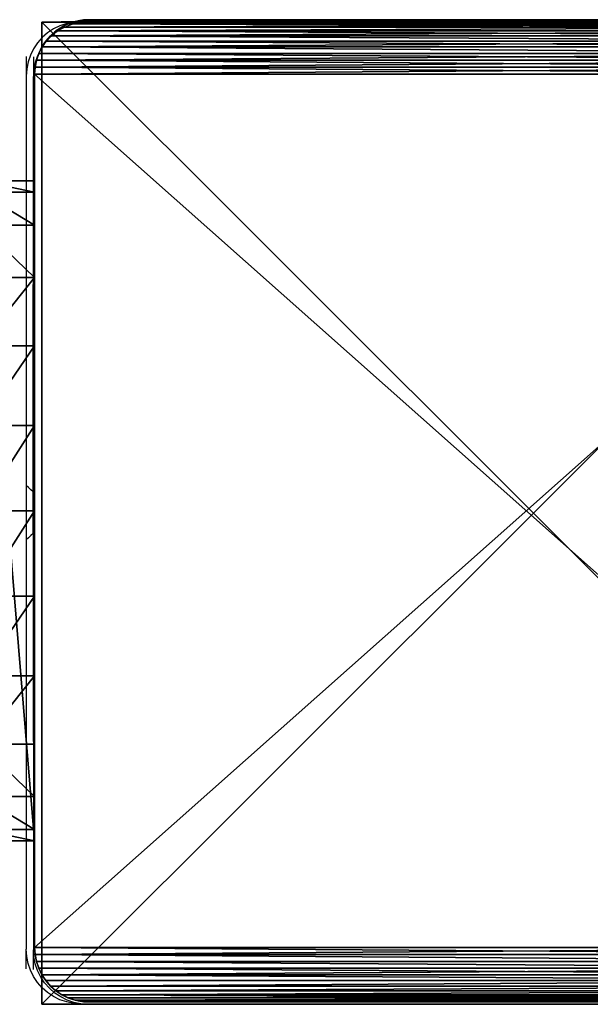
# Model space of a CAD drawing. Units: inches. Extents: x -100 to 136, y -467 to 102.
# Drawn here: x 29 to 35, y -186 to -177 of the extents above; entities that cross this region are included whole.
import ezdxf

# ---------------------------------------------------------------- set-up
doc = ezdxf.new("R2010")
doc.units = ezdxf.units.IN
doc.header["$MEASUREMENT"] = 0
doc.layers.get('0').update_dxf_attribs({"true_color": 0xff5454})

# ---------------------------------------------------------------- blocks, each defined once
blk = doc.blocks.new('Group_8')
for p, q in [((0.0025, 0.08933, 0.09969), (0.0025, 0.08933, -0.005)), ((0.003087, 0.089619, 0.09969), (0.003087, 0.089619, -0.005)), ((0.003706, 0.08983, 0.09969), (0.003706, 0.08983, -0.005)), ((0.004347, 0.089957, 0.09969), (0.004347, 0.089957, -0.005)), ((0.005, 0.09, 0.09969), (0.085, 0.09, 0.09969)), ((0.005, 0.09, 0.09969), (0.005, 0.09, -0.005)), ((0.005, 0.09, -0.005), (0.085, 0.09, -0.005)), ((0.085, 0.09, 0.09969), (0.085, 0.09, -0.005)), ((0.085653, 0.089957, 0.09969), (0.085653, 0.089957, -0.005)), ((0.086294, 0.08983, 0.09969), (0.086294, 0.08983, -0.005)), ((0.086913, 0.089619, 0.09969), (0.086913, 0.089619, -0.005)), ((0.0875, 0.08933, 0.09969), (0.0875, 0.08933, -0.005)), ((0.001464, 0.088536, 0.09969), (0.001464, 0.088536, -0.005)), ((0.001956, 0.088967, 0.09969), (0.001956, 0.088967, -0.005)), ((0.088044, 0.088967, 0.09969), (0.088044, 0.088967, -0.005)), ((0.088536, 0.088536, 0.09969), (0.088536, 0.088536, -0.005)), ((0.001033, 0.088044, 0.09969), (0.001033, 0.088044, -0.005)), ((0.088967, 0.088044, 0.09969), (0.088967, 0.088044, -0.005)), ((0.000381, 0.086913, 0.09969), (0.000381, 0.086913, -0.005)), ((0.00067, 0.0875, 0.09969), (0.00067, 0.0875, -0.005)), ((0.08933, 0.0875, 0.09969), (0.08933, 0.0875, -0.005)), ((0.089619, 0.086913, 0.09969), (0.089619, 0.086913, -0.005)), ((0.00017, 0.086294, 0.09969), (0.00017, 0.086294, -0.005)), ((0.08983, 0.086294, 0.09969), (0.08983, 0.086294, -0.005)), ((0, 0.005, 0.09969), (0, 0.085, 0.09969)), ((0, 0.085, 0.09969), (0, 0.085, -0.005)), ((0, 0.005, -0.005), (0, 0.085, -0.005)), ((0.000043, 0.085653, 0.09969), (0.000043, 0.085653, -0.005)), ((0.089957, 0.085653, 0.09969), (0.089957, 0.085653, -0.005)), ((0.09, 0.085, 0.09969), (0.09, 0.005, 0.09969)), ((0.09, 0.085, 0.09969), (0.09, 0.085, -0.005)), ((0.09, 0.085, -0.005), (0.09, 0.005, -0.005))]:
    blk.add_line(p, q)
for centre, start, end in [((0.005, 0.085, 0.09969), 90, 180), ((0.005, 0.085, -0.005), 90, 180), ((0.085, 0.085, 0.09969), 0, 90), ((0.085, 0.085, -0.005), 0, 90)]:
    blk.add_arc(centre, 0.005, start, end)
at = {"color": 9, "true_color": 0xc6c6c6}
mesh = blk.add_polyface(dxfattribs=at)
corners = [(0.000043, 0.004347, -0.005), (0, 0.085, -0.005), (0, 0.005, -0.005), (0.000043, 0.085653, -0.005), (0.00017, 0.003706, -0.005), (0.00017, 0.086294, -0.005), (0.000381, 0.003087, -0.005), (0.000381, 0.086913, -0.005), (0.00067, 0.0025, -0.005), (0.00067, 0.0875, -0.005), (0.001033, 0.001956, -0.005), (0.001033, 0.088044, -0.005), (0.001464, 0.001464, -0.005), (0.001464, 0.088536, -0.005), (0.001956, 0.001033, -0.005), (0.001956, 0.088967, -0.005), (0.0025, 0.08933, -0.005), (0.0025, 0.00067, -0.005), (0.003087, 0.000381, -0.005), (0.003087, 0.089619, -0.005), (0.003706, 0.08983, -0.005), (0.003706, 0.00017, -0.005), (0.004347, 0.089957, -0.005), (0.004347, 0.000043, -0.005), (0.005, 0, -0.005), (0.005, 0.09, -0.005), (0.085, 0, -0.005), (0.085, 0.09, -0.005), (0.085653, 0.000043, -0.005), (0.085653, 0.089957, -0.005), (0.086294, 0.00017, -0.005), (0.086294, 0.08983, -0.005), (0.086913, 0.000381, -0.005), (0.086913, 0.089619, -0.005), (0.0875, 0.08933, -0.005), (0.0875, 0.00067, -0.005), (0.088044, 0.001033, -0.005), (0.088044, 0.088967, -0.005), (0.088536, 0.088536, -0.005), (0.088536, 0.001464, -0.005), (0.088967, 0.001956, -0.005), (0.088967, 0.088044, -0.005), (0.08933, 0.0025, -0.005), (0.08933, 0.0875, -0.005), (0.089619, 0.003087, -0.005), (0.089619, 0.086913, -0.005), (0.08983, 0.003706, -0.005), (0.08983, 0.086294, -0.005), (0.089957, 0.004347, -0.005), (0.089957, 0.085653, -0.005), (0.09, 0.005, -0.005), (0.09, 0.085, -0.005)]
mesh.append_faces([[corners[k] for k in face] for face in [(0, 1, 2), (49, 50, 51)]], dxfattribs={"vtx0": -1, "color": 9})
mesh.append_faces([[corners[k] for k in face] for face in [(1, 0, 3), (3, 4, 5), (5, 6, 7), (7, 8, 9), (9, 10, 11), (11, 12, 13), (13, 14, 15), (15, 14, 16), (16, 18, 19), (19, 18, 20), (20, 21, 22), (22, 24, 25), (25, 26, 27), (27, 28, 29), (29, 30, 31), (31, 32, 33), (33, 32, 34), (34, 36, 37), (37, 36, 38), (38, 40, 41), (41, 42, 43), (43, 44, 45), (45, 46, 47), (47, 48, 49)]], dxfattribs={"vtx0": -1, "vtx1": -1, "color": 9})
mesh.append_faces([[corners[k] for k in face] for face in [(3, 0, 4), (5, 4, 6), (7, 6, 8), (9, 8, 10), (11, 10, 12), (13, 12, 14), (16, 14, 17), (16, 17, 18), (20, 18, 21), (22, 21, 23), (22, 23, 24), (25, 24, 26), (27, 26, 28), (29, 28, 30), (31, 30, 32), (34, 32, 35), (34, 35, 36), (38, 36, 39), (38, 39, 40), (41, 40, 42), (43, 42, 44), (45, 44, 46), (47, 46, 48), (49, 48, 50)]], dxfattribs={"vtx0": -1, "vtx2": -1, "color": 9})
mesh = blk.add_polyface(dxfattribs=at)
corners = [(0.000043, 0.085653, 0.09969), (0, 0.005, 0.09969), (0, 0.085, 0.09969), (0.000043, 0.004347, 0.09969), (0.00017, 0.086294, 0.09969), (0.00017, 0.003706, 0.09969), (0.000381, 0.003087, 0.09969), (0.000381, 0.086913, 0.09969), (0.00067, 0.0875, 0.09969), (0.00067, 0.0025, 0.09969), (0.001033, 0.001956, 0.09969), (0.001033, 0.088044, 0.09969), (0.001464, 0.001464, 0.09969), (0.001464, 0.088536, 0.09969), (0.001956, 0.001033, 0.09969), (0.001956, 0.088967, 0.09969), (0.0025, 0.08933, 0.09969), (0.0025, 0.00067, 0.09969), (0.003087, 0.089619, 0.09969), (0.003087, 0.000381, 0.09969), (0.003706, 0.08983, 0.09969), (0.003706, 0.00017, 0.09969), (0.004347, 0.089957, 0.09969), (0.004347, 0.000043, 0.09969), (0.005, 0.09, 0.09969), (0.005, 0, 0.09969), (0.085, 0.09, 0.09969), (0.085, 0, 0.09969), (0.085653, 0.089957, 0.09969), (0.085653, 0.000043, 0.09969), (0.086294, 0.08983, 0.09969), (0.086294, 0.00017, 0.09969), (0.086913, 0.089619, 0.09969), (0.086913, 0.000381, 0.09969), (0.0875, 0.08933, 0.09969), (0.0875, 0.00067, 0.09969), (0.088044, 0.088967, 0.09969), (0.088044, 0.001033, 0.09969), (0.088536, 0.088536, 0.09969), (0.088536, 0.001464, 0.09969), (0.088967, 0.088044, 0.09969), (0.088967, 0.001956, 0.09969), (0.08933, 0.0025, 0.09969), (0.08933, 0.0875, 0.09969), (0.089619, 0.086913, 0.09969), (0.089619, 0.003087, 0.09969), (0.08983, 0.086294, 0.09969), (0.08983, 0.003706, 0.09969), (0.089957, 0.004347, 0.09969), (0.089957, 0.085653, 0.09969), (0.09, 0.005, 0.09969), (0.09, 0.085, 0.09969)]
mesh.append_faces([[corners[k] for k in face] for face in [(0, 1, 2), (50, 49, 51)]], dxfattribs={"vtx0": -1, "color": 9})
mesh.append_faces([[corners[k] for k in face] for face in [(1, 0, 3), (3, 4, 5), (5, 4, 6), (6, 8, 9), (9, 8, 10), (10, 11, 12), (12, 13, 14), (14, 16, 17), (17, 18, 19), (19, 20, 21), (21, 22, 23), (23, 24, 25), (25, 26, 27), (27, 28, 29), (29, 30, 31), (31, 32, 33), (33, 34, 35), (35, 36, 37), (37, 38, 39), (39, 40, 41), (41, 40, 42), (42, 44, 45), (45, 46, 47), (47, 46, 48), (48, 49, 50)]], dxfattribs={"vtx0": -1, "vtx1": -1, "color": 9})
mesh.append_faces([[corners[k] for k in face] for face in [(3, 0, 4), (6, 4, 7), (6, 7, 8), (10, 8, 11), (12, 11, 13), (14, 13, 15), (14, 15, 16), (17, 16, 18), (19, 18, 20), (21, 20, 22), (23, 22, 24), (25, 24, 26), (27, 26, 28), (29, 28, 30), (31, 30, 32), (33, 32, 34), (35, 34, 36), (37, 36, 38), (39, 38, 40), (42, 40, 43), (42, 43, 44), (45, 44, 46), (48, 46, 49)]], dxfattribs={"vtx0": -1, "vtx2": -1, "color": 9})
mesh = blk.add_polyface(dxfattribs=at)
corners = [(0.0025, 0.08933, 0.09969), (0.001956, 0.088967, -0.005), (0.0025, 0.08933, -0.005), (0.001956, 0.088967, 0.09969)]
mesh.append_faces([[corners[k] for k in face] for face in [(0, 1, 2), (1, 0, 3)]], dxfattribs={"vtx0": -1, "color": 9})
mesh = blk.add_polyface(dxfattribs=at)
corners = [(0.003087, 0.089619, 0.09969), (0.0025, 0.08933, -0.005), (0.003087, 0.089619, -0.005), (0.0025, 0.08933, 0.09969)]
mesh.append_faces([[corners[k] for k in face] for face in [(0, 1, 2), (1, 0, 3)]], dxfattribs={"vtx0": -1, "color": 9})
mesh = blk.add_polyface(dxfattribs=at)
corners = [(0.003706, 0.08983, 0.09969), (0.003087, 0.089619, -0.005), (0.003706, 0.08983, -0.005), (0.003087, 0.089619, 0.09969)]
mesh.append_faces([[corners[k] for k in face] for face in [(0, 1, 2), (1, 0, 3)]], dxfattribs={"vtx0": -1, "color": 9})
mesh = blk.add_polyface(dxfattribs=at)
corners = [(0.004347, 0.089957, 0.09969), (0.003706, 0.08983, -0.005), (0.004347, 0.089957, -0.005), (0.003706, 0.08983, 0.09969)]
mesh.append_faces([[corners[k] for k in face] for face in [(0, 1, 2), (1, 0, 3)]], dxfattribs={"vtx0": -1, "color": 9})
mesh = blk.add_polyface(dxfattribs=at)
corners = [(0.005, 0.09, 0.09969), (0.004347, 0.089957, -0.005), (0.005, 0.09, -0.005), (0.004347, 0.089957, 0.09969)]
mesh.append_faces([[corners[k] for k in face] for face in [(0, 1, 2), (1, 0, 3)]], dxfattribs={"vtx0": -1, "color": 9})
mesh = blk.add_polyface(dxfattribs=at)
corners = [(0.085, 0.09, 0.09969), (0.005, 0.09, -0.005), (0.085, 0.09, -0.005), (0.005, 0.09, 0.09969)]
mesh.append_faces([[corners[k] for k in face] for face in [(0, 1, 2), (1, 0, 3)]], dxfattribs={"vtx0": -1, "color": 9})
mesh = blk.add_polyface(dxfattribs=at)
corners = [(0.085653, 0.089957, -0.005), (0.085, 0.09, 0.09969), (0.085, 0.09, -0.005), (0.085653, 0.089957, 0.09969)]
mesh.append_faces([[corners[k] for k in face] for face in [(0, 1, 2), (1, 0, 3)]], dxfattribs={"vtx0": -1, "color": 9})
mesh = blk.add_polyface(dxfattribs=at)
corners = [(0.086294, 0.08983, -0.005), (0.085653, 0.089957, 0.09969), (0.085653, 0.089957, -0.005), (0.086294, 0.08983, 0.09969)]
mesh.append_faces([[corners[k] for k in face] for face in [(0, 1, 2), (1, 0, 3)]], dxfattribs={"vtx0": -1, "color": 9})
mesh = blk.add_polyface(dxfattribs=at)
corners = [(0.086913, 0.089619, -0.005), (0.086294, 0.08983, 0.09969), (0.086294, 0.08983, -0.005), (0.086913, 0.089619, 0.09969)]
mesh.append_faces([[corners[k] for k in face] for face in [(0, 1, 2), (1, 0, 3)]], dxfattribs={"vtx0": -1, "color": 9})
mesh = blk.add_polyface(dxfattribs=at)
corners = [(0.0875, 0.08933, 0.09969), (0.086913, 0.089619, -0.005), (0.0875, 0.08933, -0.005), (0.086913, 0.089619, 0.09969)]
mesh.append_faces([[corners[k] for k in face] for face in [(0, 1, 2), (1, 0, 3)]], dxfattribs={"vtx0": -1, "color": 9})
mesh = blk.add_polyface(dxfattribs=at)
corners = [(0.088044, 0.088967, -0.005), (0.0875, 0.08933, 0.09969), (0.0875, 0.08933, -0.005), (0.088044, 0.088967, 0.09969)]
mesh.append_faces([[corners[k] for k in face] for face in [(0, 1, 2), (1, 0, 3)]], dxfattribs={"vtx0": -1, "color": 9})
mesh = blk.add_polyface(dxfattribs=at)
corners = [(0.001033, 0.088044, -0.005), (0.001464, 0.088536, 0.09969), (0.001033, 0.088044, 0.09969), (0.001464, 0.088536, -0.005)]
mesh.append_faces([[corners[k] for k in face] for face in [(0, 1, 2), (1, 0, 3)]], dxfattribs={"vtx0": -1, "color": 9})
mesh = blk.add_polyface(dxfattribs=at)
corners = [(0.001956, 0.088967, 0.09969), (0.001464, 0.088536, -0.005), (0.001956, 0.088967, -0.005), (0.001464, 0.088536, 0.09969)]
mesh.append_faces([[corners[k] for k in face] for face in [(0, 1, 2), (1, 0, 3)]], dxfattribs={"vtx0": -1, "color": 9})
mesh = blk.add_polyface(dxfattribs=at)
corners = [(0.088536, 0.088536, 0.09969), (0.088044, 0.088967, -0.005), (0.088536, 0.088536, -0.005), (0.088044, 0.088967, 0.09969)]
mesh.append_faces([[corners[k] for k in face] for face in [(0, 1, 2), (1, 0, 3)]], dxfattribs={"vtx0": -1, "color": 9})
mesh = blk.add_polyface(dxfattribs=at)
corners = [(0.088536, 0.088536, 0.09969), (0.088967, 0.088044, -0.005), (0.088967, 0.088044, 0.09969), (0.088536, 0.088536, -0.005)]
mesh.append_faces([[corners[k] for k in face] for face in [(0, 1, 2), (1, 0, 3)]], dxfattribs={"vtx0": -1, "color": 9})
mesh = blk.add_polyface(dxfattribs=at)
corners = [(0.00067, 0.0875, -0.005), (0.001033, 0.088044, 0.09969), (0.00067, 0.0875, 0.09969), (0.001033, 0.088044, -0.005)]
mesh.append_faces([[corners[k] for k in face] for face in [(0, 1, 2), (1, 0, 3)]], dxfattribs={"vtx0": -1, "color": 9})
mesh = blk.add_polyface(dxfattribs=at)
corners = [(0.088967, 0.088044, 0.09969), (0.08933, 0.0875, -0.005), (0.08933, 0.0875, 0.09969), (0.088967, 0.088044, -0.005)]
mesh.append_faces([[corners[k] for k in face] for face in [(0, 1, 2), (1, 0, 3)]], dxfattribs={"vtx0": -1, "color": 9})
mesh = blk.add_polyface(dxfattribs=at)
corners = [(0.00017, 0.086294, -0.005), (0.000381, 0.086913, 0.09969), (0.00017, 0.086294, 0.09969), (0.000381, 0.086913, -0.005)]
mesh.append_faces([[corners[k] for k in face] for face in [(0, 1, 2), (1, 0, 3)]], dxfattribs={"vtx0": -1, "color": 9})
mesh = blk.add_polyface(dxfattribs=at)
corners = [(0.000381, 0.086913, -0.005), (0.00067, 0.0875, 0.09969), (0.000381, 0.086913, 0.09969), (0.00067, 0.0875, -0.005)]
mesh.append_faces([[corners[k] for k in face] for face in [(0, 1, 2), (1, 0, 3)]], dxfattribs={"vtx0": -1, "color": 9})
mesh = blk.add_polyface(dxfattribs=at)
corners = [(0.08933, 0.0875, 0.09969), (0.089619, 0.086913, -0.005), (0.089619, 0.086913, 0.09969), (0.08933, 0.0875, -0.005)]
mesh.append_faces([[corners[k] for k in face] for face in [(0, 1, 2), (1, 0, 3)]], dxfattribs={"vtx0": -1, "color": 9})
mesh = blk.add_polyface(dxfattribs=at)
corners = [(0.089619, 0.086913, 0.09969), (0.08983, 0.086294, -0.005), (0.08983, 0.086294, 0.09969), (0.089619, 0.086913, -0.005)]
mesh.append_faces([[corners[k] for k in face] for face in [(0, 1, 2), (1, 0, 3)]], dxfattribs={"vtx0": -1, "color": 9})
mesh = blk.add_polyface(dxfattribs=at)
corners = [(0.000043, 0.085653, -0.005), (0.00017, 0.086294, 0.09969), (0.000043, 0.085653, 0.09969), (0.00017, 0.086294, -0.005)]
mesh.append_faces([[corners[k] for k in face] for face in [(0, 1, 2), (1, 0, 3)]], dxfattribs={"vtx0": -1, "color": 9})
mesh = blk.add_polyface(dxfattribs=at)
corners = [(0.08983, 0.086294, 0.09969), (0.089957, 0.085653, -0.005), (0.089957, 0.085653, 0.09969), (0.08983, 0.086294, -0.005)]
mesh.append_faces([[corners[k] for k in face] for face in [(0, 1, 2), (1, 0, 3)]], dxfattribs={"vtx0": -1, "color": 9})
mesh = blk.add_polyface(dxfattribs=at)
corners = [(0, 0.085, -0.005), (0.000043, 0.085653, 0.09969), (0, 0.085, 0.09969), (0.000043, 0.085653, -0.005)]
mesh.append_faces([[corners[k] for k in face] for face in [(0, 1, 2), (1, 0, 3)]], dxfattribs={"vtx0": -1, "color": 9})
mesh = blk.add_polyface(dxfattribs=at)
corners = [(0, 0.005, -0.005), (0, 0.085, 0.09969), (0, 0.005, 0.09969), (0, 0.085, -0.005)]
mesh.append_faces([[corners[k] for k in face] for face in [(0, 1, 2), (1, 0, 3)]], dxfattribs={"vtx0": -1, "color": 9})
mesh = blk.add_polyface(dxfattribs=at)
corners = [(0.089957, 0.085653, 0.09969), (0.09, 0.085, -0.005), (0.09, 0.085, 0.09969), (0.089957, 0.085653, -0.005)]
mesh.append_faces([[corners[k] for k in face] for face in [(0, 1, 2), (1, 0, 3)]], dxfattribs={"vtx0": -1, "color": 9})
mesh = blk.add_polyface(dxfattribs=at)
corners = [(0.09, 0.085, 0.09969), (0.09, 0.005, -0.005), (0.09, 0.005, 0.09969), (0.09, 0.085, -0.005)]
mesh.append_faces([[corners[k] for k in face] for face in [(0, 1, 2), (1, 0, 3)]], dxfattribs={"vtx0": -1, "color": 9})
blk = doc.blocks.new('Grupa_127')
at = {"color": 231, "true_color": 0xff69b4}
blk.add_blockref('Group_8', (0, 0, 0.18), dxfattribs=at)
blk = doc.blocks.new('Group_15')
for p, q in [((0.003449, -0.019067, 0.51374), (0.003449, -0.019067, 0.169242)), ((0.003449, -0.019067, 0.51374), (0.003449, -0.024067, 0.51374)), ((0.063911, -0.019067, 0.169242), (0.003449, -0.019067, 0.169242)), ((0.003449, -0.024067, 0.169242), (0.003449, -0.019067, 0.169242)), ((0.004479, -0.019067, 0.521565), (0.004479, -0.024067, 0.521565)), ((0.007499, -0.019067, 0.528856), (0.007499, -0.024067, 0.528856)), ((0.012303, -0.019067, 0.535117), (0.012303, -0.024067, 0.535117)), ((0.018564, -0.019067, 0.539921), (0.018564, -0.024067, 0.539921)), ((0.025855, -0.019067, 0.542941), (0.025855, -0.024067, 0.542941)), ((0.03368, -0.019067, 0.543972), (0.03368, -0.024067, 0.543972)), ((0.041504, -0.019067, 0.542941), (0.041504, -0.024067, 0.542941)), ((0.048795, -0.019067, 0.539921), (0.048795, -0.024067, 0.539921)), ((0.055056, -0.019067, 0.535117), (0.055056, -0.024067, 0.535117)), ((0.059861, -0.019067, 0.528856), (0.059861, -0.024067, 0.528856)), ((0.062881, -0.019067, 0.521565), (0.062881, -0.024067, 0.521565)), ((0.063911, -0.019067, 0.51374), (0.063911, -0.019067, 0.169242)), ((0.063911, -0.019067, 0.51374), (0.063911, -0.024067, 0.51374)), ((0.063911, -0.024067, 0.169242), (0.063911, -0.019067, 0.169242)), ((0.003449, -0.024067, 0.169242), (0.003449, -0.024067, 0.51374)), ((0.063911, -0.024067, 0.169242), (0.003449, -0.024067, 0.169242)), ((0.063911, -0.024067, 0.169242), (0.063911, -0.024067, 0.51374))]:
    blk.add_line(p, q)
at = {"extrusion": (-3.7312e-16, 1, 0)}
for centre in [(-0.03368, 0.51374, -0.019067), (-0.03368, 0.51374, -0.024067)]:
    blk.add_arc(centre, 0.030231, 0, 90, dxfattribs=at)
at = {"extrusion": (5.96992e-15, 1, 0)}
blk.add_arc((-0.03368, 0.51374, -0.019067), 0.030231, 90, 180, dxfattribs=at)
at = {"extrusion": (0, 1, 0)}
blk.add_arc((-0.03368, 0.51374, -0.024067), 0.030231, 90, 180, dxfattribs=at)
at = {"color": 9, "true_color": 0xc6c6c6}
mesh = blk.add_polyface(dxfattribs=at)
corners = [(0.003449, -0.019067, 0.51374), (0.003449, -0.024067, 0.169242), (0.003449, -0.024067, 0.51374), (0.003449, -0.019067, 0.169242)]
mesh.append_faces([[corners[k] for k in face] for face in [(0, 1, 2), (1, 0, 3)]], dxfattribs={"vtx0": -1, "color": 9})
mesh = blk.add_polyface(dxfattribs=at)
corners = [(0.004479, -0.019067, 0.521565), (0.003449, -0.024067, 0.51374), (0.004479, -0.024067, 0.521565), (0.003449, -0.019067, 0.51374)]
mesh.append_faces([[corners[k] for k in face] for face in [(0, 1, 2), (1, 0, 3)]], dxfattribs={"vtx0": -1, "color": 9})
mesh = blk.add_polyface(dxfattribs=at)
corners = [(0.003449, -0.019067, 0.51374), (0.063911, -0.019067, 0.169242), (0.003449, -0.019067, 0.169242), (0.063911, -0.019067, 0.51374), (0.004479, -0.019067, 0.521565), (0.062881, -0.019067, 0.521565), (0.007499, -0.019067, 0.528856), (0.059861, -0.019067, 0.528856), (0.012303, -0.019067, 0.535117), (0.055056, -0.019067, 0.535117), (0.018564, -0.019067, 0.539921), (0.048795, -0.019067, 0.539921), (0.025855, -0.019067, 0.542941), (0.041504, -0.019067, 0.542941), (0.03368, -0.019067, 0.543972)]
mesh.append_faces([[corners[k] for k in face] for face in [(0, 1, 2), (13, 12, 14)]], dxfattribs={"vtx0": -1, "color": 9})
mesh.append_faces([[corners[k] for k in face] for face in [(1, 0, 3), (3, 4, 5), (5, 6, 7), (7, 8, 9), (9, 10, 11), (11, 12, 13)]], dxfattribs={"vtx0": -1, "vtx1": -1, "color": 9})
mesh.append_faces([[corners[k] for k in face] for face in [(3, 0, 4), (5, 4, 6), (7, 6, 8), (9, 8, 10), (11, 10, 12)]], dxfattribs={"vtx0": -1, "vtx2": -1, "color": 9})
mesh = blk.add_polyface(dxfattribs=at)
corners = [(0.063911, -0.019067, 0.169242), (0.003449, -0.024067, 0.169242), (0.003449, -0.019067, 0.169242), (0.063911, -0.024067, 0.169242)]
mesh.append_faces([[corners[k] for k in face] for face in [(0, 1, 2), (1, 0, 3)]], dxfattribs={"vtx0": -1, "color": 9})
mesh = blk.add_polyface(dxfattribs=at)
corners = [(0.007499, -0.019067, 0.528856), (0.004479, -0.024067, 0.521565), (0.007499, -0.024067, 0.528856), (0.004479, -0.019067, 0.521565)]
mesh.append_faces([[corners[k] for k in face] for face in [(0, 1, 2), (1, 0, 3)]], dxfattribs={"vtx0": -1, "color": 9})
mesh = blk.add_polyface(dxfattribs=at)
corners = [(0.012303, -0.019067, 0.535117), (0.007499, -0.024067, 0.528856), (0.012303, -0.024067, 0.535117), (0.007499, -0.019067, 0.528856)]
mesh.append_faces([[corners[k] for k in face] for face in [(0, 1, 2), (1, 0, 3)]], dxfattribs={"vtx0": -1, "color": 9})
mesh = blk.add_polyface(dxfattribs=at)
corners = [(0.018564, -0.024067, 0.539921), (0.012303, -0.019067, 0.535117), (0.012303, -0.024067, 0.535117), (0.018564, -0.019067, 0.539921)]
mesh.append_faces([[corners[k] for k in face] for face in [(0, 1, 2), (1, 0, 3)]], dxfattribs={"vtx0": -1, "color": 9})
mesh = blk.add_polyface(dxfattribs=at)
corners = [(0.025855, -0.024067, 0.542941), (0.018564, -0.019067, 0.539921), (0.018564, -0.024067, 0.539921), (0.025855, -0.019067, 0.542941)]
mesh.append_faces([[corners[k] for k in face] for face in [(0, 1, 2), (1, 0, 3)]], dxfattribs={"vtx0": -1, "color": 9})
mesh = blk.add_polyface(dxfattribs=at)
corners = [(0.03368, -0.024067, 0.543972), (0.025855, -0.019067, 0.542941), (0.025855, -0.024067, 0.542941), (0.03368, -0.019067, 0.543972)]
mesh.append_faces([[corners[k] for k in face] for face in [(0, 1, 2), (1, 0, 3)]], dxfattribs={"vtx0": -1, "color": 9})
mesh = blk.add_polyface(dxfattribs=at)
corners = [(0.041504, -0.024067, 0.542941), (0.03368, -0.019067, 0.543972), (0.03368, -0.024067, 0.543972), (0.041504, -0.019067, 0.542941)]
mesh.append_faces([[corners[k] for k in face] for face in [(0, 1, 2), (1, 0, 3)]], dxfattribs={"vtx0": -1, "color": 9})
mesh = blk.add_polyface(dxfattribs=at)
corners = [(0.048795, -0.024067, 0.539921), (0.041504, -0.019067, 0.542941), (0.041504, -0.024067, 0.542941), (0.048795, -0.019067, 0.539921)]
mesh.append_faces([[corners[k] for k in face] for face in [(0, 1, 2), (1, 0, 3)]], dxfattribs={"vtx0": -1, "color": 9})
mesh = blk.add_polyface(dxfattribs=at)
corners = [(0.055056, -0.024067, 0.535117), (0.048795, -0.019067, 0.539921), (0.048795, -0.024067, 0.539921), (0.055056, -0.019067, 0.535117)]
mesh.append_faces([[corners[k] for k in face] for face in [(0, 1, 2), (1, 0, 3)]], dxfattribs={"vtx0": -1, "color": 9})
mesh = blk.add_polyface(dxfattribs=at)
corners = [(0.059861, -0.019067, 0.528856), (0.055056, -0.024067, 0.535117), (0.059861, -0.024067, 0.528856), (0.055056, -0.019067, 0.535117)]
mesh.append_faces([[corners[k] for k in face] for face in [(0, 1, 2), (1, 0, 3)]], dxfattribs={"vtx0": -1, "color": 9})
mesh = blk.add_polyface(dxfattribs=at)
corners = [(0.062881, -0.019067, 0.521565), (0.059861, -0.024067, 0.528856), (0.062881, -0.024067, 0.521565), (0.059861, -0.019067, 0.528856)]
mesh.append_faces([[corners[k] for k in face] for face in [(0, 1, 2), (1, 0, 3)]], dxfattribs={"vtx0": -1, "color": 9})
mesh = blk.add_polyface(dxfattribs=at)
corners = [(0.063911, -0.019067, 0.51374), (0.062881, -0.024067, 0.521565), (0.063911, -0.024067, 0.51374), (0.062881, -0.019067, 0.521565)]
mesh.append_faces([[corners[k] for k in face] for face in [(0, 1, 2), (1, 0, 3)]], dxfattribs={"vtx0": -1, "color": 9})
mesh = blk.add_polyface(dxfattribs=at)
corners = [(0.063911, -0.019067, 0.169242), (0.063911, -0.024067, 0.51374), (0.063911, -0.024067, 0.169242), (0.063911, -0.019067, 0.51374)]
mesh.append_faces([[corners[k] for k in face] for face in [(0, 1, 2), (1, 0, 3)]], dxfattribs={"vtx0": -1, "color": 9})
mesh = blk.add_polyface(dxfattribs=at)
corners = [(0.063911, -0.024067, 0.51374), (0.003449, -0.024067, 0.169242), (0.063911, -0.024067, 0.169242), (0.003449, -0.024067, 0.51374), (0.062881, -0.024067, 0.521565), (0.004479, -0.024067, 0.521565), (0.059861, -0.024067, 0.528856), (0.007499, -0.024067, 0.528856), (0.055056, -0.024067, 0.535117), (0.012303, -0.024067, 0.535117), (0.018564, -0.024067, 0.539921), (0.048795, -0.024067, 0.539921), (0.041504, -0.024067, 0.542941), (0.025855, -0.024067, 0.542941), (0.03368, -0.024067, 0.543972)]
mesh.append_faces([[corners[k] for k in face] for face in [(0, 1, 2), (13, 12, 14)]], dxfattribs={"vtx0": -1, "color": 9})
mesh.append_faces([[corners[k] for k in face] for face in [(1, 0, 3), (3, 4, 5), (5, 6, 7), (7, 8, 9), (9, 8, 10), (10, 12, 13)]], dxfattribs={"vtx0": -1, "vtx1": -1, "color": 9})
mesh.append_faces([[corners[k] for k in face] for face in [(3, 0, 4), (5, 4, 6), (7, 6, 8), (10, 8, 11), (10, 11, 12)]], dxfattribs={"vtx0": -1, "vtx2": -1, "color": 9})
blk = doc.blocks.new('Grupa_3')
at = {"color": 140, "true_color": 0x00aaff}
for p, q in [((0, 0.01), (0, 0.1)), ((0, 0.1), (0.09, 0.1)), ((0, 0.01, 0.01), (0, 0.1, 0.01)), ((0, 0.1, 0.01), (0.09, 0.1, 0.01)), ((0, 0.1), (0, 0.1, 0.01)), ((0.09, 0.1), (0.09, 0.01)), ((0.09, 0.1, 0.01), (0.09, 0.01, 0.01)), ((0.09, 0.1), (0.09, 0.1, 0.01)), ((0.09, 0.01), (0, 0.01)), ((0.09, 0.01, 0.01), (0, 0.01, 0.01)), ((0, 0.01), (0, 0.01, 0.01)), ((0.09, 0.01), (0.09, 0.01, 0.01))]:
    blk.add_line(p, q, dxfattribs=at)
mesh = blk.add_polyface(dxfattribs=at)
corners = [(0.09, 0.1), (0, 0.01), (0, 0.1), (0.09, 0.01)]
mesh.append_faces([[corners[k] for k in face] for face in [(0, 1, 2), (1, 0, 3)]], dxfattribs={"vtx0": -1, "color": 140})
mesh = blk.add_polyface(dxfattribs=at)
corners = [(0.09, 0.01, 0.01), (0, 0.1, 0.01), (0, 0.01, 0.01), (0.09, 0.1, 0.01)]
mesh.append_faces([[corners[k] for k in face] for face in [(0, 1, 2), (1, 0, 3)]], dxfattribs={"vtx0": -1, "color": 140})
mesh = blk.add_polyface(dxfattribs=at)
corners = [(0, 0.1, 0.01), (0, 0.01), (0, 0.01, 0.01), (0, 0.1)]
mesh.append_faces([[corners[k] for k in face] for face in [(0, 1, 2), (1, 0, 3)]], dxfattribs={"vtx0": -1, "color": 140})
mesh = blk.add_polyface(dxfattribs=at)
corners = [(0, 0.1, 0.01), (0.09, 0.1), (0, 0.1), (0.09, 0.1, 0.01)]
mesh.append_faces([[corners[k] for k in face] for face in [(0, 1, 2), (1, 0, 3)]], dxfattribs={"vtx0": -1, "color": 140})
mesh = blk.add_polyface(dxfattribs=at)
corners = [(0.09, 0.1), (0.09, 0.01, 0.01), (0.09, 0.01), (0.09, 0.1, 0.01)]
mesh.append_faces([[corners[k] for k in face] for face in [(0, 1, 2), (1, 0, 3)]], dxfattribs={"vtx0": -1, "color": 140})
mesh = blk.add_polyface(dxfattribs=at)
corners = [(0.09, 0.01, 0.01), (0, 0.01), (0.09, 0.01), (0, 0.01, 0.01)]
mesh.append_faces([[corners[k] for k in face] for face in [(0, 1, 2), (1, 0, 3)]], dxfattribs={"vtx0": -1, "color": 140})
blk = doc.blocks.new('Grupa_408')
for p, q in [((0, 0.01, 1.89), (0, 0.1, 1.89)), ((0, 0.01, 1.279116), (0, 0.1, 1.279116)), ((0.09, 0.1, 1.89), (0.09, 0.01, 1.89)), ((0.09, 0.1, 1.279116), (0.09, 0.01, 1.279116)), ((0.09, 0.01, 1.89), (0, 0.01, 1.89)), ((0, 0.01, 1.279116), (0, 0.01, 1.89)), ((0.09, 0.01, 1.279116), (0, 0.01, 1.279116)), ((0.09, 0.01, 1.279116), (0.09, 0.01, 1.89))]:
    blk.add_line(p, q)
blk.add_blockref('Grupa_3', (0, 0, 1.89))
at = {"color": 34, "true_color": 0x995b1c}
mesh = blk.add_polyface(dxfattribs=at)
corners = [(0, 0.1, 1.279116), (0, 0.01, 1.89), (0, 0.01, 1.279116), (0, 0.1, 1.89)]
mesh.append_faces([[corners[k] for k in face] for face in [(0, 1, 2), (1, 0, 3)]], dxfattribs={"vtx0": -1, "color": 34})
mesh = blk.add_polyface(dxfattribs=at)
corners = [(0, 0.01, 1.279116), (0.09, 0.1, 1.279116), (0, 0.1, 1.279116), (0.09, 0.01, 1.279116)]
mesh.append_faces([[corners[k] for k in face] for face in [(0, 1, 2), (1, 0, 3)]], dxfattribs={"vtx0": -1, "color": 34})
mesh = blk.add_polyface(dxfattribs=at)
corners = [(0.09, 0.1, 1.89), (0.09, 0.01, 1.279116), (0.09, 0.01, 1.89), (0.09, 0.1, 1.279116)]
mesh.append_faces([[corners[k] for k in face] for face in [(0, 1, 2), (1, 0, 3)]], dxfattribs={"vtx0": -1, "color": 34})
mesh = blk.add_polyface(dxfattribs=at)
corners = [(0, 0.01, 1.89), (0.09, 0.01, 1.279116), (0, 0.01, 1.279116), (0.09, 0.01, 1.89)]
mesh.append_faces([[corners[k] for k in face] for face in [(0, 1, 2), (1, 0, 3)]], dxfattribs={"vtx0": -1, "color": 34})
blk = doc.blocks.new('Grupa_818')
blk.add_blockref('Grupa_408', (0, -0.008512))
blk = doc.blocks.new('1425')
for p, q in [((-25.0457, -18.7013), (-24.9913, -18.6649)), ((-24.9913, -18.6649), (-24.9326, -18.636)), ((-24.9326, -18.636), (-24.8707, -18.615)), ((-24.926, -18.6632), (-24.7456, -18.6632)), ((-24.9217, -18.5979), (-24.7413, -18.5979)), ((-24.875, -18.6802), (-24.8108, -18.6675)), ((-24.8707, -18.615), (-24.8065, -18.6022)), ((-24.8108, -18.6675), (-24.7456, -18.6632)), ((-24.8065, -18.6022), (-24.7413, -18.5979)), ((-20.9334, -18.6611), (-24.7456, -18.6632)), ((-20.9913, -18.5979), (-24.7413, -18.5979)), ((-20.9707, -18.6178), (-20.9913, -18.5979)), ((-20.4913, -18.5979), (-20.9913, -18.5979)), ((-20.9514, -18.6389), (-20.9707, -18.6178)), ((-20.9334, -18.6611), (-20.9514, -18.6389)), ((-20.9334, -18.6611), (-20.5491, -18.6611)), ((-20.5491, -18.6611), (-20.5312, -18.6389)), ((-20.5491, -18.6611), (-16.7456, -18.6632)), ((-20.5312, -18.6389), (-20.5119, -18.6178)), ((-20.5119, -18.6178), (-20.4913, -18.5979)), ((-16.7413, -18.5979), (-20.4913, -18.5979)), ((-16.5651, -18.6632), (-16.7456, -18.6632)), ((-16.6803, -18.6675), (-16.7456, -18.6632)), ((-16.5609, -18.5979), (-16.7413, -18.5979)), ((-16.676, -18.6022), (-16.7413, -18.5979)), ((-16.6161, -18.6802), (-16.6803, -18.6675)), ((-16.6119, -18.615), (-16.676, -18.6022)), ((-16.5499, -18.636), (-16.6119, -18.615)), ((-16.4913, -18.6649), (-16.5499, -18.636)), ((-16.4369, -18.7013), (-16.4913, -18.6649)), ((-25.138, -18.7936), (-25.0948, -18.7444)), ((-25.0948, -18.7444), (-25.0457, -18.7013)), ((-25.0499, -18.7665), (-24.9956, -18.7302)), ((-24.9956, -18.7302), (-24.9369, -18.7013)), ((-24.9369, -18.7013), (-24.875, -18.6802)), ((-16.5542, -18.7013), (-16.6161, -18.6802)), ((-16.4956, -18.7302), (-16.5542, -18.7013)), ((-16.4412, -18.7665), (-16.4956, -18.7302)), ((-16.3877, -18.7444), (-16.4369, -18.7013)), ((-16.3446, -18.7936), (-16.3877, -18.7444)), ((-25.2032, -18.9066), (-25.1743, -18.8479)), ((-25.1743, -18.8479), (-25.138, -18.7936)), ((-25.1422, -18.8588), (-25.0991, -18.8096)), ((-25.0991, -18.8096), (-25.0499, -18.7665)), ((-16.392, -18.8096), (-16.4412, -18.7665)), ((-16.3489, -18.8588), (-16.392, -18.8096)), ((-16.3083, -18.8479), (-16.3446, -18.7936)), ((-16.2793, -18.9066), (-16.3083, -18.8479)), ((-25.2413, -18.9175), (-25.2413, -19.0979)), ((-25.2242, -18.9685), (-25.2032, -18.9066)), ((-25.2075, -18.9719), (-25.1786, -18.9132)), ((-25.1786, -18.9132), (-25.1422, -18.8588)), ((-16.3125, -18.9132), (-16.3489, -18.8588)), ((-16.2836, -18.9719), (-16.3125, -18.9132)), ((-16.2583, -18.9685), (-16.2793, -18.9066)), ((-16.2413, -18.9175), (-16.2413, -19.0979)), ((-25.2456, -18.9828), (-25.2456, -19.1632)), ((-25.2413, -19.0979), (-25.237, -19.0327)), ((-25.2413, -19.0979), (-25.2285, -19.0338)), ((-25.237, -19.0327), (-25.2242, -18.9685)), ((-25.2285, -19.0338), (-25.2075, -18.9719)), ((-16.2626, -19.0338), (-16.2836, -18.9719)), ((-16.2498, -19.0979), (-16.2626, -19.0338)), ((-16.2456, -19.0327), (-16.2583, -18.9685)), ((-16.2456, -18.9828), (-16.2456, -19.0327)), ((-16.2413, -19.0979), (-16.2456, -19.0327)), ((-16.2456, -19.0327), (-16.2456, -19.1632)), ((-25.2456, -19.1632), (-25.2413, -19.0979)), ((-16.2456, -19.1632), (-16.2498, -19.0979)), ((-16.2413, -19.0979), (-16.2413, -22.8479)), ((-25.2456, -19.1632), (-25.2456, -27.1632)), ((-16.2456, -19.1632), (-16.2456, -22.8524)), ((-16.2456, -22.8524), (-16.2413, -22.8479)), ((-16.2456, -22.8524), (-16.2456, -23.3435)), ((-16.2413, -23.3479), (-16.2413, -22.8479)), ((-16.2456, -23.3435), (-16.2456, -27.1632)), ((-16.2456, -23.3435), (-16.2413, -23.3479)), ((-16.2413, -23.3479), (-16.2413, -27.0979))]:
    blk.add_line(p, q)
blk = doc.blocks.new('1425_2d')
blk.add_blockref('1425', (0, 0))

msp = doc.modelspace()

# ---------------------------------------------------------------- block references
at = {"rotation": 90}
msp.add_blockref('1425_2d', (10.9183, -160.9147), dxfattribs=at)
at = {"color": 59, "true_color": 0x614a34, "xscale": 100, "yscale": 100, "zscale": 100}
for name, p, rotation in [('Grupa_127', (38.5925, -186.139, -17.5), 90.00000000000004), ('Grupa_818', (29.5089, -177.1603, -118.5), 270)]:
    msp.add_blockref(name, p, dxfattribs=dict(at, rotation=rotation))
at = {"color": 231, "true_color": 0xff69b4, "xscale": 100, "yscale": 100, "zscale": 100, "rotation": 90.00000000000004}
msp.add_blockref('Group_15', (27.1858, -185.007, -7.0002), dxfattribs=at)

doc.saveas('drawing.dxf')
